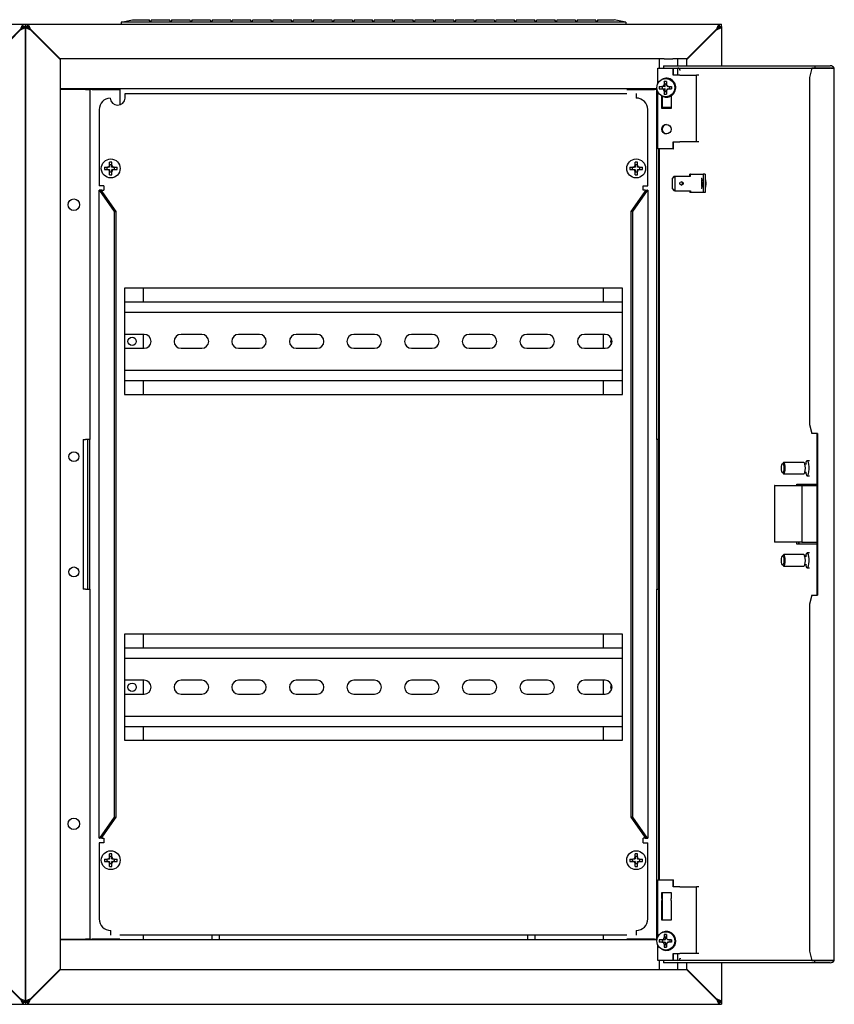
# Model space of a CAD drawing. Units: millimetres. Extents: x 2326 to 4601, y 1753 to 2890.
# Drawn here: x 2675 to 3028, y 2333 to 2760 of the extents above; entities that cross this region are included whole.
import ezdxf

# ---------------------------------------------------------------- set-up
doc = ezdxf.new("R2010")
doc.units = ezdxf.units.MM

msp = doc.modelspace()

# ---------------------------------------------------------------- linework, layer by layer
at = {"color": 7, "linetype": 'Continuous'}
for p, q in [((2718.62, 2758.95), (2723.62, 2759.95)), ((2718.62, 2758.95), (2718.62, 2757.95)), ((2937.62, 2758.95), (2718.62, 2758.95)), ((2723.62, 2759.95), (2730.82, 2759.95)), ((2731.32, 2759.09), (2730.82, 2759.95)), ((2731.82, 2759.95), (2731.32, 2759.09)), ((2731.82, 2759.95), (2739.62, 2759.95)), ((2740.12, 2759.09), (2739.62, 2759.95)), ((2740.62, 2759.95), (2740.12, 2759.09)), ((2740.62, 2759.95), (2748.42, 2759.95)), ((2748.92, 2759.09), (2748.42, 2759.95)), ((2749.42, 2759.95), (2748.92, 2759.09)), ((2749.42, 2759.95), (2757.22, 2759.95)), ((2757.72, 2759.09), (2757.22, 2759.95)), ((2758.22, 2759.95), (2757.72, 2759.09)), ((2758.22, 2759.95), (2766.02, 2759.95)), ((2766.52, 2759.09), (2766.02, 2759.95)), ((2767.02, 2759.95), (2766.52, 2759.09)), ((2767.02, 2759.95), (2774.82, 2759.95)), ((2775.32, 2759.09), (2774.82, 2759.95)), ((2775.82, 2759.95), (2775.32, 2759.09)), ((2775.82, 2759.95), (2783.62, 2759.95)), ((2784.12, 2759.09), (2783.62, 2759.95)), ((2784.62, 2759.95), (2784.12, 2759.09)), ((2784.62, 2759.95), (2792.42, 2759.95)), ((2792.92, 2759.09), (2792.42, 2759.95)), ((2793.42, 2759.95), (2792.92, 2759.09)), ((2793.42, 2759.95), (2801.22, 2759.95)), ((2801.72, 2759.09), (2801.22, 2759.95)), ((2802.22, 2759.95), (2801.72, 2759.09)), ((2802.22, 2759.95), (2810.02, 2759.95)), ((2810.52, 2759.09), (2810.02, 2759.95)), ((2811.02, 2759.95), (2810.52, 2759.09)), ((2811.02, 2759.95), (2818.82, 2759.95)), ((2819.32, 2759.09), (2818.82, 2759.95)), ((2819.82, 2759.95), (2819.32, 2759.09)), ((2819.82, 2759.95), (2827.62, 2759.95)), ((2828.12, 2759.09), (2827.62, 2759.95)), ((2828.62, 2759.95), (2828.12, 2759.09)), ((2828.62, 2759.95), (2836.42, 2759.95)), ((2836.92, 2759.09), (2836.42, 2759.95)), ((2837.42, 2759.95), (2836.92, 2759.09)), ((2837.42, 2759.95), (2845.22, 2759.95)), ((2845.72, 2759.09), (2845.22, 2759.95)), ((2846.22, 2759.95), (2845.72, 2759.09)), ((2846.22, 2759.95), (2854.02, 2759.95)), ((2854.52, 2759.09), (2854.02, 2759.95)), ((2855.02, 2759.95), (2854.52, 2759.09)), ((2855.02, 2759.95), (2862.82, 2759.95)), ((2863.32, 2759.09), (2862.82, 2759.95)), ((2863.82, 2759.95), (2863.32, 2759.09)), ((2863.82, 2759.95), (2871.62, 2759.95)), ((2872.12, 2759.09), (2871.62, 2759.95)), ((2872.62, 2759.95), (2872.12, 2759.09)), ((2872.62, 2759.95), (2880.42, 2759.95)), ((2880.92, 2759.09), (2880.42, 2759.95)), ((2881.42, 2759.95), (2880.92, 2759.09)), ((2881.42, 2759.95), (2889.22, 2759.95)), ((2889.72, 2759.09), (2889.22, 2759.95)), ((2890.22, 2759.95), (2889.72, 2759.09)), ((2890.22, 2759.95), (2898.02, 2759.95)), ((2898.52, 2759.09), (2898.02, 2759.95)), ((2899.02, 2759.95), (2898.52, 2759.09)), ((2899.02, 2759.95), (2906.82, 2759.95)), ((2907.32, 2759.09), (2906.82, 2759.95)), ((2907.82, 2759.95), (2907.32, 2759.09)), ((2907.82, 2759.95), (2915.62, 2759.95)), ((2916.12, 2759.09), (2915.62, 2759.95)), ((2916.62, 2759.95), (2916.12, 2759.09)), ((2916.62, 2759.95), (2924.42, 2759.95)), ((2924.92, 2759.09), (2924.42, 2759.95)), ((2925.42, 2759.95), (2924.92, 2759.09)), ((2925.42, 2759.95), (2932.62, 2759.95)), ((2937.62, 2758.95), (2932.62, 2759.95)), ((2937.62, 2758.95), (2937.62, 2757.95)), ((2376.04, 2757.95), (2676.2, 2757.95)), ((2664.12, 2744.95), (2675.12, 2755.95)), ((2675.12, 2755.7), (2664.12, 2744.7)), ((2675.12, 2755.95), (2675.12, 2755.7)), ((2676.12, 2756.95), (2677.12, 2756.95)), ((2676.12, 2756.95), (2676.12, 2756.78)), ((2676.12, 2756.78), (2677.12, 2756.78)), ((2676.2, 2756.95), (2676.2, 2757.95)), ((2676.2, 2757.95), (2677.12, 2757.95)), ((2676.2, 2756.95), (2677.12, 2756.95)), ((2677.12, 2756.95), (2677.12, 2757.95)), ((2677.12, 2757.95), (2678.04, 2757.95)), ((2677.12, 2756.95), (2677.12, 2757.95)), ((2678.12, 2756.95), (2677.12, 2756.95)), ((2677.12, 2756.78), (2677.12, 2756.95)), ((2677.12, 2756.95), (2678.04, 2756.95)), ((2677.12, 2756.95), (2677.12, 2756.78)), ((2677.12, 2334.12), (2677.12, 2756.78)), ((2678.12, 2756.78), (2677.12, 2756.78)), ((2677.12, 2756.78), (2677.12, 2334.12)), ((2678.04, 2756.95), (2678.04, 2757.95)), ((2678.04, 2757.95), (2978.2, 2757.95)), ((2678.12, 2756.78), (2678.12, 2756.95)), ((2679.12, 2755.7), (2679.12, 2755.95)), ((2679.12, 2755.95), (2690.12, 2744.95)), ((2690.12, 2744.7), (2679.12, 2755.7)), ((2680.12, 2754.95), (2680.12, 2754.7)), ((2680.66, 2754.16), (2680.91, 2754.16)), ((2966.12, 2744.95), (2977.12, 2755.95)), ((2977.12, 2755.7), (2966.12, 2744.7)), ((2975.33, 2754.16), (2975.58, 2754.16)), ((2976.12, 2754.7), (2976.12, 2754.95)), ((2977.12, 2755.95), (2977.12, 2755.7)), ((2978.12, 2756.95), (2979.12, 2756.95)), ((2978.12, 2756.95), (2978.12, 2756.78)), ((2978.12, 2756.78), (2979.12, 2756.78)), ((2978.2, 2756.95), (2978.2, 2757.95)), ((2978.2, 2757.95), (2979.12, 2757.95)), ((2978.2, 2756.95), (2979.12, 2756.95)), ((2979.12, 2756.95), (2979.12, 2757.95)), ((2979.12, 2756.95), (2979.12, 2756.78)), ((2979.12, 2756.78), (2979.12, 2739.95)), ((2690.12, 2744.95), (2692.12, 2742.95)), ((2692.12, 2742.7), (2690.12, 2744.7)), ((2692.12, 2742.95), (2692.12, 2742.7)), ((2954.18, 2742.95), (2692.12, 2742.95)), ((2692.12, 2742.7), (2692.12, 2348.2)), ((2952.12, 2742.95), (2952.12, 2738.95)), ((2954.18, 2742.95), (2958.06, 2742.95)), ((2964.12, 2742.95), (2958.06, 2742.95)), ((2960.12, 2739.95), (2960.12, 2742.95)), ((2964.12, 2742.95), (2966.12, 2744.95)), ((2966.12, 2744.7), (2964.12, 2742.7)), ((2964.12, 2742.7), (2964.12, 2742.95)), ((2964.12, 2739.95), (2964.12, 2742.7)), ((2951.51, 2738.95), (2953.94, 2738.95)), ((2951.51, 2732.27), (2951.51, 2738.95)), ((2953.94, 2739.95), (2953.94, 2738.95)), ((2953.94, 2739.95), (3019.55, 2739.95)), ((2953.94, 2738.95), (3019.55, 2738.95)), ((2958.2, 2735.95), (2958.2, 2738.95)), ((2958.37, 2735.95), (2958.37, 2738.95)), ((2960.12, 2735.95), (2960.12, 2738.95)), ((2961.12, 2737.95), (2961.12, 2738.18)), ((2961.15, 2737.95), (2961.12, 2737.95)), ((3018.32, 2738.95), (3017.29, 2734.95)), ((3020.77, 2738.95), (3018.32, 2738.95)), ((3018.32, 2738.95), (3018.32, 2738.95)), ((3019.55, 2739.95), (3019.55, 2738.95)), ((3019.55, 2739.95), (3026.31, 2739.95)), ((3019.55, 2738.95), (3026.31, 2738.95)), ((3026.57, 2738.95), (3020.77, 2738.95)), ((3027.98, 2738.95), (3026.31, 2738.95)), ((3026.57, 2738.95), (3027.98, 2738.95)), ((3028.05, 2352.43), (3028.05, 2738.47)), ((2953.25, 2734.01), (2953.04, 2733.89)), ((2954.65, 2732.05), (2954.31, 2733.19)), ((2960.2, 2735.95), (2958.2, 2735.95)), ((2961, 2735.95), (2960.2, 2735.95)), ((2961, 2735.95), (2968.31, 2735.95)), ((2968.31, 2706.95), (2968.31, 2735.95)), ((2969.28, 2735.95), (2968.31, 2735.95)), ((3017.29, 2734.95), (3017.29, 2584.45)), ((2951.1, 2729.95), (2692.12, 2729.95)), ((2693.12, 2729.7), (2692.12, 2729.7)), ((2703.12, 2729.7), (2693.12, 2729.7)), ((2703.12, 2729.7), (2705.12, 2729.7)), ((2704.12, 2729.7), (2704.12, 2729.95)), ((2705.12, 2729.7), (2705.12, 2729.95)), ((2705.12, 2729.7), (2705.12, 2577.95)), ((2706.12, 2729.7), (2705.12, 2729.7)), ((2706.12, 2729.7), (2718.12, 2729.7)), ((2709.47, 2729.7), (2709.47, 2729.95)), ((2718.12, 2729.7), (2718.12, 2723.11)), ((2938.12, 2729.7), (2950.12, 2729.7)), ((2946.78, 2729.95), (2946.78, 2729.7)), ((2951.12, 2729.7), (2950.12, 2729.7)), ((2951.12, 2729.84), (2951.12, 2729.7)), ((2951.12, 2729.7), (2951.14, 2729.7)), ((2951.12, 2577.95), (2951.12, 2729.7)), ((2951.51, 2703.95), (2951.51, 2728.63)), ((2952.1, 2730.95), (2953.3, 2730.95)), ((2952.1, 2729.95), (2953.3, 2729.95)), ((2954.55, 2730.95), (2953.3, 2730.95)), ((2953.3, 2729.95), (2954.55, 2729.95)), ((2953.57, 2729.95), (2953.57, 2730.95)), ((2954.31, 2727.71), (2954.65, 2728.86)), ((2955.24, 2732.05), (2954.65, 2732.05)), ((2954.65, 2731.05), (2954.65, 2732.05)), ((2954.65, 2728.86), (2954.65, 2729.85)), ((2955.24, 2728.86), (2954.65, 2728.86)), ((2955.39, 2731.37), (2955.66, 2730.99)), ((2955.66, 2729.91), (2955.39, 2729.53)), ((2956.17, 2730.95), (2955.74, 2730.95)), ((2955.74, 2729.95), (2956.17, 2729.95)), ((2956.17, 2730.95), (2957.5, 2730.95)), ((2956.17, 2729.95), (2957.5, 2729.95)), ((2956.72, 2729.95), (2956.72, 2730.95)), ((2720.37, 2727.95), (2938.12, 2727.95)), ((2720.37, 2726.2), (2720.37, 2727.95)), ((2942.12, 2727.95), (2942.12, 2725.95)), ((2953.04, 2727.01), (2953.25, 2726.89)), ((2953.28, 2721.45), (2953.28, 2726.87)), ((2953.46, 2721.45), (2953.46, 2726.78)), ((2957.22, 2726.87), (2957.22, 2721.45)), ((2709.12, 2720.96), (2709.12, 2687.95)), ((2947.12, 2687.95), (2947.12, 2720.95)), ((2957.22, 2721.45), (2953.28, 2721.45)), ((2953.46, 2722.05), (2957.22, 2722.05)), ((2958.2, 2703.95), (2951.51, 2703.95)), ((2951.93, 2386.95), (2951.93, 2703.95)), ((2952.19, 2386.95), (2952.19, 2703.95)), ((2958.2, 2706.95), (2960.2, 2706.95)), ((2958.2, 2703.95), (2958.2, 2706.95)), ((2958.2, 2703.95), (2958.37, 2703.95)), ((2958.37, 2703.95), (2958.37, 2706.95)), ((2960.2, 2706.95), (2961, 2706.95)), ((2968.31, 2706.95), (2961, 2706.95)), ((2969.28, 2706.95), (2968.31, 2706.95)), ((2711.38, 2695.95), (2712.66, 2695.95)), ((2711.38, 2694.95), (2712.66, 2694.95)), ((2712.52, 2694.95), (2712.52, 2695.95)), ((2713.52, 2695.95), (2712.66, 2695.95)), ((2712.66, 2694.95), (2713.52, 2694.95)), ((2713.62, 2696.91), (2713.62, 2698.19)), ((2714.62, 2697.05), (2713.62, 2697.05)), ((2713.62, 2696.91), (2713.62, 2696.05)), ((2713.62, 2694.85), (2713.62, 2693.99)), ((2714.62, 2696.91), (2714.62, 2698.19)), ((2714.62, 2696.05), (2714.62, 2696.91)), ((2714.62, 2693.99), (2714.62, 2694.85)), ((2715.58, 2695.95), (2714.72, 2695.95)), ((2714.72, 2694.95), (2715.58, 2694.95)), ((2715.58, 2695.95), (2716.86, 2695.95)), ((2715.58, 2694.95), (2716.86, 2694.95)), ((2715.71, 2694.95), (2715.71, 2695.95)), ((2939.38, 2695.95), (2940.66, 2695.95)), ((2939.38, 2694.95), (2940.66, 2694.95)), ((2940.52, 2694.95), (2940.52, 2695.95)), ((2941.52, 2695.95), (2940.66, 2695.95)), ((2940.66, 2694.95), (2941.52, 2694.95)), ((2941.62, 2696.91), (2941.62, 2698.19)), ((2942.62, 2697.05), (2941.62, 2697.05)), ((2941.62, 2696.91), (2941.62, 2696.05)), ((2941.62, 2694.85), (2941.62, 2693.99)), ((2942.62, 2696.91), (2942.62, 2698.19)), ((2942.62, 2696.05), (2942.62, 2696.91)), ((2942.62, 2693.99), (2942.62, 2694.85)), ((2943.58, 2695.95), (2942.72, 2695.95)), ((2942.72, 2694.95), (2943.58, 2694.95)), ((2943.58, 2695.95), (2944.86, 2695.95)), ((2943.58, 2694.95), (2944.86, 2694.95)), ((2943.71, 2694.95), (2943.71, 2695.95)), ((2713.62, 2692.71), (2713.62, 2693.99)), ((2714.62, 2693.86), (2713.62, 2693.86)), ((2714.62, 2692.71), (2714.62, 2693.99)), ((2941.62, 2692.71), (2941.62, 2693.99)), ((2942.62, 2693.86), (2941.62, 2693.86)), ((2942.62, 2692.71), (2942.62, 2693.99)), ((2958.62, 2692.1), (2957.7, 2691.1)), ((2957.86, 2691.1), (2957.7, 2691.1)), ((2957.7, 2691.1), (2957.7, 2686.8)), ((2957.86, 2691.1), (2958.87, 2692.1)), ((2957.86, 2686.8), (2957.86, 2691.1)), ((2958.62, 2692.1), (2958.87, 2692.1)), ((2958.87, 2692.1), (2965.64, 2692.1)), ((2958.87, 2692.1), (2958.87, 2685.8)), ((2965.64, 2692.95), (2965.38, 2692.95)), ((2965.38, 2692.1), (2965.38, 2692.95)), ((2965.64, 2692.95), (2967.57, 2692.95)), ((2965.64, 2692.1), (2965.64, 2692.95)), ((2967.57, 2692.95), (2968.79, 2692.95)), ((2968.79, 2692.95), (2971.12, 2692.95)), ((2971.12, 2692.95), (2971.12, 2684.95)), ((2972.09, 2692.95), (2971.12, 2692.95)), ((2972.09, 2692.95), (2972.09, 2684.95)), ((2711.12, 2687.95), (2709.12, 2687.95)), ((2709.12, 2404.95), (2709.12, 2685.95)), ((2709.27, 2685.95), (2709.12, 2685.95)), ((2709.71, 2685.41), (2709.27, 2685.95)), ((2710.2, 2685.95), (2709.27, 2685.95)), ((2710.2, 2685.95), (2711.12, 2685.95)), ((2710.41, 2685.41), (2710.2, 2685.95)), ((2711.12, 2687.95), (2711.12, 2685.95)), ((2945.12, 2687.95), (2947.12, 2687.95)), ((2945.12, 2685.95), (2945.12, 2687.95)), ((2946.04, 2685.95), (2945.12, 2685.95)), ((2946.04, 2685.95), (2945.83, 2685.41)), ((2946.04, 2685.95), (2946.97, 2685.95)), ((2946.97, 2685.95), (2946.53, 2685.41)), ((2947.12, 2685.95), (2946.97, 2685.95)), ((2947.12, 2685.95), (2947.12, 2404.95)), ((2957.7, 2686.8), (2957.86, 2686.8)), ((2957.7, 2686.8), (2958.62, 2685.8)), ((2958.87, 2685.8), (2957.86, 2686.8)), ((2970.7, 2688.95), (2970.69, 2688.57)), ((2710.41, 2685.41), (2709.71, 2685.41)), ((2715.78, 2676.83), (2709.71, 2685.41)), ((2716.48, 2676.83), (2710.41, 2685.41)), ((2945.83, 2685.41), (2939.76, 2676.83)), ((2946.53, 2685.41), (2940.46, 2676.83)), ((2945.83, 2685.41), (2946.53, 2685.41)), ((2958.87, 2685.8), (2958.62, 2685.8)), ((2958.87, 2685.8), (2965.64, 2685.8)), ((2965.38, 2685.8), (2965.38, 2684.95)), ((2965.64, 2684.95), (2965.38, 2684.95)), ((2965.64, 2685.8), (2965.64, 2684.95)), ((2967.57, 2684.95), (2965.64, 2684.95)), ((2968.79, 2684.95), (2967.57, 2684.95)), ((2971.12, 2684.95), (2968.79, 2684.95)), ((2972.09, 2684.95), (2971.12, 2684.95)), ((2715.78, 2676.83), (2716.48, 2676.83)), ((2715.78, 2414.07), (2715.78, 2676.83)), ((2716.48, 2414.07), (2716.48, 2676.83)), ((2939.76, 2676.83), (2939.76, 2414.07)), ((2940.46, 2676.83), (2939.76, 2676.83)), ((2940.46, 2676.83), (2940.46, 2414.07)), ((2720.12, 2643.45), (2720.12, 2597.45)), ((2936.12, 2643.45), (2720.12, 2643.45)), ((2728.41, 2637.45), (2728.41, 2643.45)), ((2927.83, 2643.45), (2927.83, 2637.45)), ((2936.12, 2597.45), (2936.12, 2643.45)), ((2936.12, 2637.45), (2720.12, 2637.45)), ((2936.12, 2632.95), (2720.12, 2632.95)), ((2728.62, 2623.45), (2720.12, 2623.45)), ((2728.41, 2617.45), (2728.41, 2623.45)), ((2753.62, 2623.45), (2744.62, 2623.45)), ((2778.62, 2623.45), (2769.62, 2623.45)), ((2803.62, 2623.45), (2794.62, 2623.45)), ((2828.62, 2623.45), (2819.62, 2623.45)), ((2853.62, 2623.45), (2844.62, 2623.45)), ((2878.62, 2623.45), (2869.62, 2623.45)), ((2903.62, 2623.45), (2894.62, 2623.45)), ((2928.62, 2623.45), (2919.62, 2623.45)), ((2927.83, 2623.45), (2927.83, 2617.45)), ((2720.12, 2617.45), (2728.62, 2617.45)), ((2744.62, 2617.45), (2753.62, 2617.45)), ((2769.62, 2617.45), (2778.62, 2617.45)), ((2794.62, 2617.45), (2803.62, 2617.45)), ((2819.62, 2617.45), (2828.62, 2617.45)), ((2844.62, 2617.45), (2853.62, 2617.45)), ((2869.62, 2617.45), (2878.62, 2617.45)), ((2894.62, 2617.45), (2903.62, 2617.45)), ((2919.62, 2617.45), (2928.62, 2617.45)), ((2720.12, 2607.95), (2936.12, 2607.95)), ((2720.12, 2603.45), (2936.12, 2603.45)), ((2728.41, 2597.45), (2728.41, 2603.45)), ((2927.83, 2603.45), (2927.83, 2597.45)), ((2720.12, 2597.45), (2936.12, 2597.45)), ((3017.29, 2584.45), (3018.32, 2580.45)), ((3020.77, 2580.45), (3018.32, 2580.45)), ((3020.51, 2580.45), (3020.51, 2510.45)), ((3020.77, 2580.45), (3020.77, 2510.45)), ((2702.12, 2577.95), (2703.12, 2577.95)), ((2702.12, 2577.95), (2702.12, 2512.95)), ((2705.12, 2577.95), (2703.12, 2577.95)), ((2704.12, 2512.95), (2704.12, 2577.95)), ((2705.12, 2512.95), (2705.12, 2577.95)), ((2951.12, 2577.95), (2951.12, 2512.95)), ((2951.93, 2577.95), (2951.12, 2577.95)), ((3006, 2567.86), (3005.55, 2567.38)), ((3014.86, 2567.95), (3006.17, 2567.95)), ((3017.28, 2568.7), (3016.31, 2568.7)), ((3005.55, 2563.52), (3006, 2563.04)), ((3006.17, 2562.95), (3014.86, 2562.95)), ((3016.31, 2562.2), (3017.28, 2562.2)), ((3002.3, 2557.95), (3002.05, 2557.95)), ((3002.05, 2557.95), (3002.05, 2533.35)), ((3002.3, 2557.95), (3013.91, 2557.95)), ((3011.75, 2558.45), (3020.51, 2558.45)), ((3011.75, 2557.95), (3011.75, 2558.45)), ((3012.71, 2557.95), (3012.71, 2558.45)), ((3012.85, 2557.95), (3012.85, 2558.45)), ((3013.91, 2557.95), (3018.62, 2557.95)), ((3013.91, 2557.95), (3013.91, 2533.35)), ((3018.62, 2557.95), (3020.51, 2557.95)), ((3002.3, 2533.35), (3002.05, 2533.35)), ((3013.91, 2533.35), (3002.3, 2533.35)), ((3011.75, 2532.45), (3011.75, 2533.35)), ((3020.51, 2532.45), (3011.75, 2532.45)), ((3012.71, 2532.45), (3012.71, 2533.35)), ((3012.85, 2532.45), (3012.85, 2533.35)), ((3013.91, 2533.35), (3018.62, 2533.35)), ((3018.62, 2533.35), (3020.51, 2533.35)), ((3006, 2527.86), (3005.55, 2527.38)), ((3014.86, 2527.95), (3006.17, 2527.95)), ((3017.28, 2528.7), (3016.31, 2528.7)), ((3005.55, 2523.52), (3006, 2523.04)), ((3006.17, 2522.95), (3014.86, 2522.95)), ((3016.31, 2522.2), (3017.28, 2522.2)), ((2703.12, 2512.95), (2702.12, 2512.95)), ((2703.12, 2512.95), (2705.12, 2512.95)), ((2705.12, 2512.95), (2705.12, 2361.2)), ((2951.12, 2361.2), (2951.12, 2512.95)), ((2951.12, 2512.95), (2951.93, 2512.95)), ((3018.32, 2510.45), (3017.29, 2506.45)), ((3018.32, 2510.45), (3020.77, 2510.45)), ((3017.29, 2506.45), (3017.29, 2355.95)), ((2720.12, 2493.45), (2720.12, 2447.45)), ((2936.12, 2493.45), (2720.12, 2493.45)), ((2728.41, 2487.45), (2728.41, 2493.45)), ((2927.83, 2493.45), (2927.83, 2487.45)), ((2936.12, 2447.45), (2936.12, 2493.45)), ((2936.12, 2487.45), (2720.12, 2487.45)), ((2936.12, 2482.95), (2720.12, 2482.95)), ((2728.62, 2473.45), (2720.12, 2473.45)), ((2728.41, 2467.45), (2728.41, 2473.45)), ((2753.62, 2473.45), (2744.62, 2473.45)), ((2778.62, 2473.45), (2769.62, 2473.45)), ((2803.62, 2473.45), (2794.62, 2473.45)), ((2828.62, 2473.45), (2819.62, 2473.45)), ((2853.62, 2473.45), (2844.62, 2473.45)), ((2878.62, 2473.45), (2869.62, 2473.45)), ((2903.62, 2473.45), (2894.62, 2473.45)), ((2928.62, 2473.45), (2919.62, 2473.45)), ((2927.83, 2473.45), (2927.83, 2467.45)), ((2720.12, 2467.45), (2728.62, 2467.45)), ((2744.62, 2467.45), (2753.62, 2467.45)), ((2769.62, 2467.45), (2778.62, 2467.45)), ((2794.62, 2467.45), (2803.62, 2467.45)), ((2819.62, 2467.45), (2828.62, 2467.45)), ((2844.62, 2467.45), (2853.62, 2467.45)), ((2869.62, 2467.45), (2878.62, 2467.45)), ((2894.62, 2467.45), (2903.62, 2467.45)), ((2919.62, 2467.45), (2928.62, 2467.45)), ((2720.12, 2457.95), (2936.12, 2457.95)), ((2720.12, 2453.45), (2936.12, 2453.45)), ((2728.41, 2447.45), (2728.41, 2453.45)), ((2927.83, 2453.45), (2927.83, 2447.45)), ((2720.12, 2447.45), (2936.12, 2447.45)), ((2709.71, 2405.49), (2715.78, 2414.07)), ((2710.41, 2405.49), (2716.48, 2414.07)), ((2715.78, 2414.07), (2716.48, 2414.07)), ((2940.46, 2414.07), (2939.76, 2414.07)), ((2939.76, 2414.07), (2945.83, 2405.49)), ((2940.46, 2414.07), (2946.53, 2405.49)), ((2709.12, 2404.95), (2709.27, 2404.95)), ((2709.27, 2404.95), (2709.71, 2405.49)), ((2710.2, 2404.95), (2709.27, 2404.95)), ((2710.41, 2405.49), (2709.71, 2405.49)), ((2710.2, 2404.95), (2710.41, 2405.49)), ((2710.2, 2404.95), (2711.12, 2404.95)), ((2711.12, 2404.95), (2711.12, 2402.95)), ((2945.12, 2402.95), (2945.12, 2404.95)), ((2946.04, 2404.95), (2945.12, 2404.95)), ((2945.83, 2405.49), (2946.53, 2405.49)), ((2945.83, 2405.49), (2946.04, 2404.95)), ((2946.04, 2404.95), (2946.97, 2404.95)), ((2946.53, 2405.49), (2946.97, 2404.95)), ((2946.97, 2404.95), (2947.12, 2404.95)), ((2709.12, 2402.95), (2709.12, 2369.95)), ((2711.12, 2402.95), (2709.12, 2402.95)), ((2945.12, 2402.95), (2947.12, 2402.95)), ((2947.12, 2369.95), (2947.12, 2402.95)), ((2711.38, 2395.95), (2712.66, 2395.95)), ((2712.52, 2394.95), (2712.52, 2395.95)), ((2713.52, 2395.95), (2712.66, 2395.95)), ((2713.62, 2396.91), (2713.62, 2398.19)), ((2714.62, 2397.05), (2713.62, 2397.05)), ((2713.62, 2396.91), (2713.62, 2396.05)), ((2714.62, 2396.91), (2714.62, 2398.19)), ((2714.62, 2396.05), (2714.62, 2396.91)), ((2715.58, 2395.95), (2714.72, 2395.95)), ((2715.58, 2395.95), (2716.86, 2395.95)), ((2715.71, 2394.95), (2715.71, 2395.95)), ((2939.38, 2395.95), (2940.66, 2395.95)), ((2940.52, 2394.95), (2940.52, 2395.95)), ((2941.52, 2395.95), (2940.66, 2395.95)), ((2941.62, 2396.91), (2941.62, 2398.19)), ((2942.62, 2397.05), (2941.62, 2397.05)), ((2941.62, 2396.91), (2941.62, 2396.05)), ((2942.62, 2396.91), (2942.62, 2398.19)), ((2942.62, 2396.05), (2942.62, 2396.91)), ((2943.58, 2395.95), (2942.72, 2395.95)), ((2943.58, 2395.95), (2944.86, 2395.95)), ((2943.71, 2394.95), (2943.71, 2395.95)), ((2711.38, 2394.95), (2712.66, 2394.95)), ((2712.66, 2394.95), (2713.52, 2394.95)), ((2713.62, 2394.85), (2713.62, 2393.99)), ((2713.62, 2392.71), (2713.62, 2393.99)), ((2714.62, 2393.86), (2713.62, 2393.86)), ((2714.62, 2393.99), (2714.62, 2394.85)), ((2714.62, 2392.71), (2714.62, 2393.99)), ((2714.72, 2394.95), (2715.58, 2394.95)), ((2715.58, 2394.95), (2716.86, 2394.95)), ((2939.38, 2394.95), (2940.66, 2394.95)), ((2940.66, 2394.95), (2941.52, 2394.95)), ((2941.62, 2394.85), (2941.62, 2393.99)), ((2941.62, 2392.71), (2941.62, 2393.99)), ((2942.62, 2393.86), (2941.62, 2393.86)), ((2942.62, 2393.99), (2942.62, 2394.85)), ((2942.62, 2392.71), (2942.62, 2393.99)), ((2942.72, 2394.95), (2943.58, 2394.95)), ((2943.58, 2394.95), (2944.86, 2394.95)), ((2951.51, 2386.95), (2958.2, 2386.95)), ((2951.51, 2362.27), (2951.51, 2386.95)), ((2958.2, 2383.95), (2958.2, 2386.95)), ((2958.2, 2386.95), (2958.37, 2386.95)), ((2958.37, 2383.95), (2958.37, 2386.95)), ((2960.2, 2383.95), (2958.2, 2383.95)), ((2961, 2383.95), (2960.2, 2383.95)), ((2961, 2383.95), (2968.31, 2383.95)), ((2968.31, 2354.95), (2968.31, 2383.95)), ((2969.28, 2383.95), (2968.31, 2383.95)), ((2953.28, 2378.9), (2953.28, 2381.45)), ((2953.28, 2381.45), (2957.22, 2381.45)), ((2953.46, 2378.9), (2953.28, 2378.9)), ((2953.46, 2378.9), (2953.46, 2381.45)), ((2957.22, 2381.45), (2957.22, 2378.9)), ((2953.28, 2369.45), (2953.28, 2378)), ((2953.46, 2378), (2953.28, 2378)), ((2953.46, 2369.45), (2953.46, 2378)), ((2957.22, 2378), (2957.22, 2369.45)), ((2957.22, 2369.45), (2953.28, 2369.45)), ((2714.12, 2362.95), (2714.12, 2364.95)), ((2938.12, 2362.95), (2718.12, 2362.95)), ((2728.41, 2360.95), (2728.41, 2362.95)), ((2758.12, 2360.95), (2758.12, 2362.95)), ((2761.12, 2362.95), (2761.12, 2360.95)), ((2895.12, 2360.95), (2895.12, 2362.95)), ((2898.12, 2362.95), (2898.12, 2360.95)), ((2927.83, 2362.95), (2927.83, 2360.95)), ((2942.12, 2364.95), (2942.12, 2362.95)), ((2953.25, 2364.01), (2953.04, 2363.89)), ((2954.31, 2363.19), (2954.65, 2362.05)), ((2954.65, 2362.05), (2954.65, 2361.05)), ((2954.65, 2362.05), (2955.24, 2362.05)), ((2955.39, 2361.37), (2955.66, 2360.99)), ((2692.12, 2361.2), (2693.12, 2361.2)), ((2951.1, 2360.95), (2692.12, 2360.95)), ((2693.12, 2361.2), (2703.12, 2361.2)), ((2705.12, 2361.2), (2703.12, 2361.2)), ((2704.12, 2360.95), (2704.12, 2361.2)), ((2705.12, 2360.95), (2705.12, 2361.2)), ((2705.12, 2361.2), (2706.12, 2361.2)), ((2718.12, 2361.2), (2706.12, 2361.2)), ((2950.12, 2361.2), (2938.12, 2361.2)), ((2950.12, 2361.2), (2951.12, 2361.2)), ((2951.12, 2361.2), (2951.12, 2361.07)), ((2951.14, 2361.2), (2951.12, 2361.2)), ((2951.51, 2351.95), (2951.51, 2358.63)), ((2953.3, 2360.95), (2952.1, 2360.95)), ((2953.3, 2359.95), (2952.1, 2359.95)), ((2954.55, 2360.95), (2953.3, 2360.95)), ((2953.3, 2359.95), (2954.55, 2359.95)), ((2953.57, 2360.95), (2953.57, 2359.95)), ((2954.65, 2358.86), (2954.31, 2357.71)), ((2954.65, 2359.85), (2954.65, 2358.86)), ((2954.65, 2358.86), (2955.24, 2358.86)), ((2955.66, 2359.91), (2955.39, 2359.53)), ((2956.17, 2360.95), (2955.74, 2360.95)), ((2955.74, 2359.95), (2956.17, 2359.95)), ((2957.5, 2360.95), (2956.17, 2360.95)), ((2957.5, 2359.95), (2956.17, 2359.95)), ((2956.72, 2360.95), (2956.72, 2359.95)), ((2953.04, 2357.01), (2953.25, 2356.89)), ((2958.2, 2354.95), (2960.2, 2354.95)), ((2958.2, 2351.95), (2958.2, 2354.95)), ((2958.37, 2351.95), (2958.37, 2354.95)), ((2960.12, 2351.95), (2960.12, 2354.95)), ((2960.2, 2354.95), (2961, 2354.95)), ((2968.31, 2354.95), (2961, 2354.95)), ((2961.12, 2352.95), (2961.12, 2352.72)), ((2961.15, 2352.95), (2961.12, 2352.95)), ((2969.28, 2354.95), (2968.31, 2354.95)), ((3017.29, 2355.95), (3018.32, 2351.95)), ((2953.94, 2351.95), (2951.51, 2351.95)), ((2952.12, 2351.95), (2952.12, 2347.95)), ((3019.55, 2351.95), (2953.94, 2351.95)), ((2953.94, 2351.95), (2953.94, 2350.95)), ((3019.55, 2350.95), (2953.94, 2350.95)), ((2960.12, 2347.95), (2960.12, 2350.95)), ((2964.12, 2348.2), (2964.12, 2350.95)), ((2979.12, 2350.95), (2979.12, 2334.12)), ((3018.32, 2351.95), (3018.32, 2351.95)), ((3018.32, 2351.95), (3020.77, 2351.95)), ((3019.55, 2350.95), (3019.55, 2351.95)), ((3026.31, 2351.95), (3019.55, 2351.95)), ((3026.31, 2350.95), (3019.55, 2350.95)), ((3020.77, 2351.95), (3026.57, 2351.95)), ((3027.98, 2351.95), (3026.31, 2351.95)), ((3026.57, 2351.95), (3027.98, 2351.95)), ((2664.12, 2346.2), (2675.12, 2335.2)), ((2664.12, 2345.95), (2675.12, 2334.95)), ((2679.12, 2335.2), (2690.12, 2346.2)), ((2679.12, 2334.95), (2690.12, 2345.95)), ((2690.12, 2346.2), (2692.12, 2348.2)), ((2690.12, 2345.95), (2692.12, 2347.95)), ((2692.12, 2347.95), (2692.12, 2348.2)), ((2954.18, 2347.95), (2692.12, 2347.95)), ((2958.06, 2347.95), (2954.18, 2347.95)), ((2964.12, 2347.95), (2958.06, 2347.95)), ((2964.12, 2348.2), (2966.12, 2346.2)), ((2964.12, 2348.2), (2964.12, 2347.95)), ((2964.12, 2347.95), (2966.12, 2345.95)), ((2966.12, 2346.2), (2977.12, 2335.2)), ((2966.12, 2345.95), (2977.12, 2334.95)), ((2680.12, 2336.2), (2680.12, 2335.95)), ((2680.91, 2336.74), (2680.66, 2336.74)), ((2975.58, 2336.74), (2975.33, 2336.74)), ((2976.12, 2335.95), (2976.12, 2336.2)), ((2376.04, 2332.95), (2676.2, 2332.95)), ((2675.12, 2335.2), (2675.12, 2334.95)), ((2676.12, 2334.12), (2677.12, 2334.12)), ((2676.12, 2334.12), (2676.12, 2333.95)), ((2676.12, 2333.95), (2677.12, 2333.95)), ((2676.2, 2333.95), (2676.2, 2332.95)), ((2676.2, 2333.95), (2677.12, 2333.95)), ((2676.2, 2332.95), (2677.12, 2332.95)), ((2678.12, 2334.12), (2677.12, 2334.12)), ((2677.12, 2333.95), (2677.12, 2334.12)), ((2677.12, 2334.12), (2677.12, 2333.95)), ((2678.12, 2333.95), (2677.12, 2333.95)), ((2677.12, 2333.95), (2677.12, 2332.95)), ((2677.12, 2333.95), (2678.04, 2333.95)), ((2677.12, 2333.95), (2677.12, 2332.95)), ((2677.12, 2332.95), (2678.04, 2332.95)), ((2678.04, 2333.95), (2678.04, 2332.95)), ((2678.04, 2332.95), (2978.2, 2332.95)), ((2678.12, 2333.95), (2678.12, 2334.12)), ((2679.12, 2334.95), (2679.12, 2335.2)), ((2977.12, 2335.2), (2977.12, 2334.95)), ((2978.12, 2334.12), (2979.12, 2334.12)), ((2978.12, 2334.12), (2978.12, 2333.95)), ((2978.12, 2333.95), (2979.12, 2333.95)), ((2978.2, 2333.95), (2978.2, 2332.95)), ((2978.2, 2333.95), (2979.12, 2333.95)), ((2978.2, 2332.95), (2979.12, 2332.95)), ((2979.12, 2334.12), (2979.12, 2333.95)), ((2979.12, 2333.95), (2979.12, 2332.95))]:
    msp.add_line(p, q, dxfattribs=at)
for centre, radius in [((2714.12, 2695.45), 4.1), ((2942.12, 2695.45), 4.1), ((2698.12, 2679.7), 2.5), ((2723.41, 2620.45), 1.8), ((2698.12, 2570.45), 2.15), ((2698.12, 2520.45), 2.15), ((2723.41, 2470.45), 1.8), ((2698.12, 2411.2), 2.5), ((2714.12, 2395.45), 4.1), ((2942.12, 2395.45), 4.1)]:
    msp.add_circle(centre, radius, dxfattribs=at)
for centre, radius, start, end in [((2964.2, 2730.45), 12.11, 177.633, 182.367), ((2953.25, 2731.94), 0.995, 273.0115, 357.8656), ((2953.25, 2728.95), 1, 2.5408, 86.5821), ((2956.18, 2731.9), 0.951, 179.6797, 269.4432), ((2956.19, 2729), 0.954, 90.7096, 180.1675), ((2934.77, 2730.45), 22.74, 358.74, 1.26), ((2714.12, 2720.96), 5, 92.7555, 180), ((2717.12, 2726.2), 3.25, 184.4117, 355.5883), ((2717.12, 2726.2), 3.25, 355.5876, 0.0007), ((2942.12, 2720.95), 5, 0, 90), ((2726.93, 2695.45), 15.56, 178.1584, 181.8416), ((2712.64, 2696.93), 0.982, 271.4809, 358.5191), ((2712.64, 2693.97), 0.982, 1.4809, 88.5191), ((2713.52, 2696.05), 0.1, 270, 0), ((2713.52, 2694.85), 0.1, 0, 90), ((2714.12, 2682.64), 15.56, 88.1584, 91.8416), ((2715.6, 2696.93), 0.982, 181.4809, 268.5191), ((2714.72, 2696.05), 0.1, 180, 270), ((2715.6, 2693.97), 0.982, 91.4809, 178.5191), ((2714.72, 2694.85), 0.1, 90, 180), ((2701.31, 2695.45), 15.56, 358.1584, 1.8416), ((2954.93, 2695.45), 15.56, 178.1584, 181.8416), ((2940.64, 2696.93), 0.982, 271.4809, 358.5191), ((2940.64, 2693.97), 0.982, 1.4809, 88.5191), ((2941.52, 2696.05), 0.1, 270, 0), ((2941.52, 2694.85), 0.1, 0, 90), ((2942.12, 2682.64), 15.56, 88.1584, 91.8416), ((2943.6, 2696.93), 0.982, 181.4809, 268.5191), ((2942.72, 2696.05), 0.1, 180, 270), ((2943.6, 2693.97), 0.982, 91.4809, 178.5191), ((2942.72, 2694.85), 0.1, 90, 180), ((2929.31, 2695.45), 15.56, 358.1584, 1.8416), ((2714.12, 2708.26), 15.56, 268.1584, 271.8416), ((2942.12, 2708.26), 15.56, 268.1584, 271.8416), ((2960.71, 2688.96), 9.99, 359.9593, 6.2769), ((2728.62, 2620.45), 3, 270, 90), ((2744.62, 2620.45), 3, 90, 270), ((2753.62, 2620.45), 3, 270, 90), ((2769.62, 2620.45), 3, 90, 270), ((2778.62, 2620.45), 3, 270, 90), ((2794.62, 2620.45), 3, 90, 270), ((2803.62, 2620.45), 3, 270, 90), ((2819.62, 2620.45), 3, 90, 270), ((2828.62, 2620.45), 3, 270, 90), ((2844.62, 2620.45), 3, 90, 270), ((2853.62, 2620.45), 3, 270, 90), ((2869.62, 2620.45), 3, 90, 270), ((2878.62, 2620.45), 3, 270, 90), ((2894.62, 2620.45), 3, 90, 270), ((2903.62, 2620.45), 3, 270, 90), ((2919.62, 2620.45), 3, 90, 270), ((2928.62, 2620.45), 3, 270, 90), ((2932.83, 2620.45), 1.8, 142.0925, 217.9075), ((2728.62, 2470.45), 3, 270, 90), ((2744.62, 2470.45), 3, 90, 270), ((2753.62, 2470.45), 3, 270, 90), ((2769.62, 2470.45), 3, 90, 270), ((2778.62, 2470.45), 3, 270, 90), ((2794.62, 2470.45), 3, 90, 270), ((2803.62, 2470.45), 3, 270, 90), ((2819.62, 2470.45), 3, 90, 270), ((2828.62, 2470.45), 3, 270, 90), ((2844.62, 2470.45), 3, 90, 270), ((2853.62, 2470.45), 3, 270, 90), ((2869.62, 2470.45), 3, 90, 270), ((2878.62, 2470.45), 3, 270, 90), ((2894.62, 2470.45), 3, 90, 270), ((2903.62, 2470.45), 3, 270, 90), ((2919.62, 2470.45), 3, 90, 270), ((2928.62, 2470.45), 3, 270, 90), ((2932.83, 2470.45), 1.8, 142.0925, 217.9075), ((2726.93, 2395.45), 15.56, 178.1584, 181.8416), ((2712.64, 2396.93), 0.982, 271.4809, 358.5191), ((2713.52, 2396.05), 0.1, 270, 0), ((2714.12, 2382.64), 15.56, 88.1584, 91.8416), ((2715.6, 2396.93), 0.982, 181.4809, 268.5191), ((2714.72, 2396.05), 0.1, 180, 270), ((2701.31, 2395.45), 15.56, 358.1584, 1.8416), ((2954.93, 2395.45), 15.56, 178.1584, 181.8416), ((2940.64, 2396.93), 0.982, 271.4809, 358.5191), ((2941.52, 2396.05), 0.1, 270, 0), ((2942.12, 2382.64), 15.56, 88.1584, 91.8416), ((2943.6, 2396.93), 0.982, 181.4809, 268.5191), ((2942.72, 2396.05), 0.1, 180, 270), ((2929.31, 2395.45), 15.56, 358.1584, 1.8416), ((2712.64, 2393.97), 0.982, 1.4809, 88.5191), ((2713.52, 2394.85), 0.1, 0, 90), ((2714.12, 2408.26), 15.56, 268.1584, 271.8416), ((2715.6, 2393.97), 0.982, 91.4809, 178.5191), ((2714.72, 2394.85), 0.1, 90, 180), ((2940.64, 2393.97), 0.982, 1.4809, 88.5191), ((2941.52, 2394.85), 0.1, 0, 90), ((2942.12, 2408.26), 15.56, 268.1584, 271.8416), ((2943.6, 2393.97), 0.982, 91.4809, 178.5191), ((2942.72, 2394.85), 0.1, 90, 180), ((2714.12, 2369.95), 5, 180, 270), ((2942.12, 2369.95), 5, 270, 0), ((2953.25, 2361.94), 0.995, 273.0115, 357.8656), ((2956.18, 2361.9), 0.951, 179.6797, 269.4432), ((2964.2, 2360.45), 12.11, 177.633, 182.367), ((2953.25, 2358.95), 1, 2.5408, 86.5821), ((2956.19, 2359), 0.954, 90.7096, 180.1675), ((2934.77, 2360.45), 22.74, 358.74, 1.26)]:
    msp.add_arc(centre, radius, start, end, dxfattribs=at)
for centre, major_axis, ratio, start_param, end_param in [((2960.18, 2737.95), (0, 1), 0.965926, 4.712389, 6.283185), ((3026.31, 2737.95), (0, 2), 0.965926, 5.235988, 6.283185), ((3026.05, 2737.95), (1.59, 1.59), 0.767724, 5.366887, 5.890486), ((3026.05, 2737.95), (1.59, 1.58), 0.767321, 5.632423, 5.894222), ((2955.25, 2730.45), (0, -4.1), 0.984808, 0, 3.660778), ((2955.59, 2730.45), (0, 7.89), 0.173648, 1.215718, 1.38509), ((2955.97, 2729.31), (-7.75, 0.78), 0.492404, -1.434156, -1.305718), ((2956.58, 2730.45), (0, 7.89), 0.173648, 1.215718, 1.38509), ((2955.59, 2730.45), (0, -7.89), 0.173648, -1.38509, -1.215718), ((2954.55, 2731.05), (0, 0.1), 0.984808, 3.141593, 4.712389), ((2954.55, 2729.85), (0, 0.1), 0.984808, 4.712389, 6.283185), ((2956.58, 2730.45), (0, -7.89), 0.173648, -1.38509, -1.215718), ((2955.74, 2731.05), (0, -0.1), 0.984808, 5.326995, 6.283185), ((2955.74, 2729.85), (0, -0.1), 0.984808, 3.141593, 4.096012), ((2955.25, 2730.45), (0, -4.1), 0.984808, 5.764, 6.283185), ((2955.97, 2731.6), (-7.75, -0.78), 0.492404, 1.305718, 1.434156), ((2955.42, 2712.45), (0, 2.05), 0.984808, 0.04302, 3.098573), ((2970.92, 2688.95), (0, -2), 0.258819, 3.874144, 5.549139), ((2961.51, 2688.95), (0, -0.75), 0.965926, 0.179597, 2.961996), ((3006.17, 2565.45), (0, -2.5), 0.258819, 0, 3.412856), ((3014.86, 2565.45), (0, 2.5), 0.258819, 3.141593, 6.283185), ((3016.31, 2565.45), (0, 3.25), 0.258819, 2.157908, 6.283185), ((3016.31, 2565.45), (0, 3.25), 0.258819, 0, 0.984474), ((3006.17, 2565.45), (0, -2.5), 0.258819, 6.011922, 6.283185), ((3006.17, 2525.45), (0, -2.5), 0.258819, 0, 3.412856), ((3014.86, 2525.45), (0, 2.5), 0.258819, 3.141593, 6.283185), ((3016.31, 2525.45), (0, 3.25), 0.258819, 2.157908, 6.283185), ((3016.31, 2525.45), (0, 3.25), 0.258819, 0, 0.984474), ((3006.17, 2525.45), (0, -2.5), 0.258819, 6.011922, 6.283185), ((2955.25, 2378.45), (0, -2.05), 0.984808, 4.491075, 4.933703), ((2955.42, 2378.45), (0, -2.05), 0.984808, 4.491075, 4.933703), ((2955.25, 2378.45), (0, 2.05), 0.984808, 4.491075, 4.933703), ((2955.25, 2360.45), (0, 4.1), 0.984808, 2.622407, 6.283185), ((2955.25, 2360.45), (0, 4.1), 0.984808, 0, 0.519185), ((2955.59, 2360.45), (0, 7.89), 0.173648, 1.215718, 1.38509), ((2955.97, 2359.31), (-7.75, 0.78), 0.492404, -1.434156, -1.305718), ((2956.58, 2360.45), (0, 7.89), 0.173648, 1.215718, 1.38509), ((2955.59, 2360.45), (0, -7.89), 0.173648, -1.38509, -1.215718), ((2955.97, 2361.6), (-7.75, -0.78), 0.492404, 1.305718, 1.434156), ((2954.55, 2361.05), (0, 0.1), 0.984808, 3.141593, 4.712389), ((2954.55, 2359.85), (0, 0.1), 0.984808, 4.712389, 6.283185), ((2956.58, 2360.45), (0, -7.89), 0.173648, -1.38509, -1.215718), ((2955.74, 2361.05), (0, -0.1), 0.984808, 5.326995, 6.283185), ((2955.74, 2359.85), (0, -0.1), 0.984808, 3.141593, 4.096012), ((2960.18, 2352.95), (0, -1), 0.965926, 0, 1.570796), ((3026.05, 2352.95), (1.59, -1.59), 0.767724, 0.392699, 0.916298), ((3026.31, 2352.95), (0, -2), 0.965926, 0, 1.047198), ((3026.05, 2352.95), (1.59, -1.58), 0.767321, 0.388963, 0.650763)]:
    msp.add_ellipse(centre, major_axis=major_axis, ratio=ratio, start_param=start_param, end_param=end_param, dxfattribs=at)
for centre, major_axis, ratio in [((2954.97, 2730.45), (0, 3.96), 0.984808), ((2955.25, 2712.45), (0, 2.05), 0.984808), ((2961.77, 2688.95), (0, -0.75), 0.965926), ((3005.69, 2565.45), (0, -2), 0.258819), ((3005.69, 2525.45), (0, -2), 0.258819), ((2954.97, 2360.45), (0, -3.96), 0.984808)]:
    msp.add_ellipse(centre, major_axis=major_axis, ratio=ratio, dxfattribs=at)
for points, knots in [([(2675.12, 2755.95), (2675.21, 2756.21), (2675.3, 2756.47), (2675.48, 2756.96), (2675.57, 2757.18), (2675.75, 2757.55), (2675.84, 2757.7), (2676.02, 2757.9), (2676.11, 2757.95), (2676.2, 2757.95)], [0, 0, 0, 0, 0.25, 0.25, 0.5, 0.5, 0.75, 0.75, 1, 1, 1, 1]), ([(2675.12, 2755.95), (2675.21, 2756.08), (2675.3, 2756.21), (2675.48, 2756.45), (2675.57, 2756.57), (2675.75, 2756.75), (2675.84, 2756.82), (2676.02, 2756.93), (2676.11, 2756.95), (2676.2, 2756.95)], [0, 0, 0, 0, 0.25, 0.25, 0.5, 0.5, 0.75, 0.75, 1, 1, 1, 1]), ([(2675.12, 2755.7), (2675.38, 2755.79), (2675.64, 2755.88), (2676.13, 2756.06), (2676.35, 2756.15), (2676.72, 2756.33), (2676.87, 2756.42), (2677.07, 2756.6), (2677.12, 2756.69), (2677.12, 2756.78)], [0, 0, 0, 0, 0.25, 0.25, 0.5, 0.5, 0.75, 0.75, 1, 1, 1, 1]), ([(2675.12, 2755.7), (2675.38, 2755.88), (2675.64, 2756.06), (2676.01, 2756.42), (2676.12, 2756.6), (2676.12, 2756.78)], [0, 0, 0, 0, 0.5, 0.5, 1, 1, 1, 1]), ([(2677.12, 2756.78), (2677.12, 2756.69), (2677.17, 2756.6), (2677.37, 2756.42), (2677.52, 2756.33), (2677.89, 2756.15), (2678.11, 2756.06), (2678.6, 2755.88), (2678.86, 2755.79), (2679.12, 2755.7)], [0, 0, 0, 0, 0.25, 0.25, 0.5, 0.5, 0.75, 0.75, 1, 1, 1, 1]), ([(2678.04, 2757.95), (2678.13, 2757.95), (2678.22, 2757.9), (2678.4, 2757.7), (2678.49, 2757.55), (2678.67, 2757.18), (2678.76, 2756.96), (2678.94, 2756.47), (2679.03, 2756.21), (2679.12, 2755.95)], [0, 0, 0, 0, 0.25, 0.25, 0.5, 0.5, 0.75, 0.75, 1, 1, 1, 1]), ([(2678.04, 2756.95), (2678.13, 2756.95), (2678.22, 2756.93), (2678.4, 2756.82), (2678.49, 2756.75), (2678.67, 2756.57), (2678.76, 2756.45), (2678.94, 2756.21), (2679.03, 2756.08), (2679.12, 2755.95)], [0, 0, 0, 0, 0.25, 0.25, 0.5, 0.5, 0.75, 0.75, 1, 1, 1, 1]), ([(2678.12, 2756.78), (2678.12, 2756.6), (2678.23, 2756.42), (2678.6, 2756.06), (2678.86, 2755.88), (2679.12, 2755.7)], [0, 0, 0, 0, 0.5, 0.5, 1, 1, 1, 1]), ([(2977.12, 2755.95), (2977.21, 2756.21), (2977.3, 2756.47), (2977.48, 2756.96), (2977.57, 2757.18), (2977.75, 2757.55), (2977.84, 2757.7), (2978.02, 2757.9), (2978.11, 2757.95), (2978.2, 2757.95)], [0, 0, 0, 0, 0.25, 0.25, 0.5, 0.5, 0.75, 0.75, 1, 1, 1, 1]), ([(2977.12, 2755.95), (2977.21, 2756.08), (2977.3, 2756.21), (2977.48, 2756.45), (2977.57, 2756.57), (2977.75, 2756.75), (2977.84, 2756.82), (2978.02, 2756.93), (2978.11, 2756.95), (2978.2, 2756.95)], [0, 0, 0, 0, 0.25, 0.25, 0.5, 0.5, 0.75, 0.75, 1, 1, 1, 1]), ([(2977.12, 2755.7), (2977.38, 2755.79), (2977.64, 2755.88), (2978.13, 2756.06), (2978.35, 2756.15), (2978.72, 2756.33), (2978.87, 2756.42), (2979.07, 2756.6), (2979.12, 2756.69), (2979.12, 2756.78)], [0, 0, 0, 0, 0.25, 0.25, 0.5, 0.5, 0.75, 0.75, 1, 1, 1, 1]), ([(2977.12, 2755.7), (2977.38, 2755.88), (2977.64, 2756.06), (2978.01, 2756.42), (2978.12, 2756.6), (2978.12, 2756.78)], [0, 0, 0, 0, 0.5, 0.5, 1, 1, 1, 1]), ([(2970.37, 2691.19), (2970.37, 2691.19), (2970.39, 2691.17), (2970.45, 2691.01), (2970.56, 2690.64), (2970.61, 2690.29), (2970.64, 2690.05)], [0.3817047, 0.3817047, 0.3817047, 0.3817047, 0.4683848, 0.6006354, 0.7765165, 1, 1, 1, 1]), ([(2972.44, 2689.11), (2972.43, 2689.22), (2972.43, 2689.59), (2972.35, 2690.29), (2972.22, 2690.8), (2972.11, 2691.05), (2972.1, 2691.09)], [0, 0, 0, 0, 0.0716979, 0.2891059, 0.5197208, 0.5528753, 0.5528753, 0.5528753, 0.5528753]), ([(2970.69, 2688.57), (2970.69, 2688.54), (2970.68, 2688.25), (2970.63, 2687.65), (2970.51, 2687.07), (2970.41, 2686.76), (2970.37, 2686.71), (2970.37, 2686.71)], [0, 0, 0, 0, 0.0175096, 0.2310089, 0.439337, 0.5842367, 0.6871121, 0.6871121, 0.6871121, 0.6871121]), ([(2972.1, 2686.82), (2972.14, 2686.92), (2972.27, 2687.27), (2972.39, 2687.91), (2972.44, 2688.57), (2972.44, 2688.96), (2972.44, 2689.05), (2972.44, 2689.11)], [0.415863, 0.415863, 0.415863, 0.415863, 0.5143201, 0.7390404, 0.929623, 0.9631606, 1, 1, 1, 1]), ([(3015.98, 2567.37), (3015.98, 2567.37), (3015.97, 2567.36), (3015.92, 2567.3), (3015.69, 2567.18), (3015.39, 2567.21), (3015.22, 2567.33), (3015.2, 2567.37), (3015.2, 2567.37)], [0.3702295, 0.3702295, 0.3702295, 0.3702295, 0.3829771, 0.4261864, 0.4800569, 0.5413999, 0.589818, 0.6322864, 0.6322864, 0.6322864, 0.6322864]), ([(3015.31, 2563.63), (3015.34, 2563.65), (3015.46, 2563.7), (3015.72, 2563.71), (3015.93, 2563.59), (3015.97, 2563.54), (3015.98, 2563.54), (3015.98, 2563.54)], [0.4408654, 0.4408654, 0.4408654, 0.4408654, 0.4675939, 0.5281927, 0.580325, 0.6257374, 0.632872, 0.632872, 0.632872, 0.632872]), ([(3015.98, 2527.37), (3015.98, 2527.37), (3015.97, 2527.36), (3015.92, 2527.3), (3015.69, 2527.18), (3015.39, 2527.21), (3015.22, 2527.33), (3015.2, 2527.37), (3015.2, 2527.37)], [0.3702295, 0.3702295, 0.3702295, 0.3702295, 0.3829771, 0.4261864, 0.4800569, 0.5413999, 0.589818, 0.6322864, 0.6322864, 0.6322864, 0.6322864]), ([(3015.31, 2523.63), (3015.34, 2523.65), (3015.46, 2523.7), (3015.72, 2523.71), (3015.93, 2523.59), (3015.97, 2523.54), (3015.98, 2523.54), (3015.98, 2523.54)], [0.4408654, 0.4408654, 0.4408654, 0.4408654, 0.4675939, 0.5281927, 0.580325, 0.6257374, 0.632872, 0.632872, 0.632872, 0.632872]), ([(2677.12, 2334.12), (2677.12, 2334.21), (2677.07, 2334.3), (2676.87, 2334.48), (2676.72, 2334.57), (2676.35, 2334.75), (2676.13, 2334.84), (2675.64, 2335.02), (2675.38, 2335.11), (2675.12, 2335.2)], [0, 0, 0, 0, 0.25, 0.25, 0.5, 0.5, 0.75, 0.75, 1, 1, 1, 1]), ([(2676.12, 2334.12), (2676.12, 2334.3), (2676.01, 2334.48), (2675.64, 2334.84), (2675.38, 2335.02), (2675.12, 2335.2)], [0, 0, 0, 0, 0.5, 0.5, 1, 1, 1, 1]), ([(2675.12, 2334.95), (2675.21, 2334.69), (2675.3, 2334.43), (2675.48, 2333.94), (2675.57, 2333.72), (2675.75, 2333.35), (2675.84, 2333.2), (2676.02, 2333), (2676.11, 2332.95), (2676.2, 2332.95)], [0, 0, 0, 0, 0.25, 0.25, 0.5, 0.5, 0.75, 0.75, 1, 1, 1, 1]), ([(2675.12, 2334.95), (2675.3, 2334.69), (2675.48, 2334.43), (2675.84, 2334.06), (2676.02, 2333.95), (2676.2, 2333.95)], [0, 0, 0, 0, 0.5, 0.5, 1, 1, 1, 1]), ([(2679.12, 2335.2), (2678.86, 2335.11), (2678.6, 2335.02), (2678.11, 2334.84), (2677.89, 2334.75), (2677.52, 2334.57), (2677.37, 2334.48), (2677.17, 2334.3), (2677.12, 2334.21), (2677.12, 2334.12)], [0, 0, 0, 0, 0.25, 0.25, 0.5, 0.5, 0.75, 0.75, 1, 1, 1, 1]), ([(2678.04, 2332.95), (2678.13, 2332.95), (2678.22, 2333), (2678.4, 2333.2), (2678.49, 2333.35), (2678.67, 2333.72), (2678.76, 2333.94), (2678.94, 2334.43), (2679.03, 2334.69), (2679.12, 2334.95)], [0, 0, 0, 0, 0.25, 0.25, 0.5, 0.5, 0.75, 0.75, 1, 1, 1, 1]), ([(2678.04, 2333.95), (2678.22, 2333.95), (2678.4, 2334.06), (2678.76, 2334.43), (2678.94, 2334.69), (2679.12, 2334.95)], [0, 0, 0, 0, 0.5, 0.5, 1, 1, 1, 1]), ([(2679.12, 2335.2), (2678.86, 2335.02), (2678.6, 2334.84), (2678.23, 2334.48), (2678.12, 2334.3), (2678.12, 2334.12)], [0, 0, 0, 0, 0.5, 0.5, 1, 1, 1, 1]), ([(2979.12, 2334.12), (2979.12, 2334.21), (2979.07, 2334.3), (2978.87, 2334.48), (2978.72, 2334.57), (2978.35, 2334.75), (2978.13, 2334.84), (2977.64, 2335.02), (2977.38, 2335.11), (2977.12, 2335.2)], [0, 0, 0, 0, 0.25, 0.25, 0.5, 0.5, 0.75, 0.75, 1, 1, 1, 1]), ([(2978.12, 2334.12), (2978.12, 2334.3), (2978.01, 2334.48), (2977.64, 2334.84), (2977.38, 2335.02), (2977.12, 2335.2)], [0, 0, 0, 0, 0.5, 0.5, 1, 1, 1, 1]), ([(2977.12, 2334.95), (2977.21, 2334.69), (2977.3, 2334.43), (2977.48, 2333.94), (2977.57, 2333.72), (2977.75, 2333.35), (2977.84, 2333.2), (2978.02, 2333), (2978.11, 2332.95), (2978.2, 2332.95)], [0, 0, 0, 0, 0.25, 0.25, 0.5, 0.5, 0.75, 0.75, 1, 1, 1, 1]), ([(2977.12, 2334.95), (2977.3, 2334.69), (2977.48, 2334.43), (2977.84, 2334.06), (2978.02, 2333.95), (2978.2, 2333.95)], [0, 0, 0, 0, 0.5, 0.5, 1, 1, 1, 1])]:
    msp.add_open_spline(points, degree=3, knots=knots, dxfattribs=at)

doc.saveas('drawing.dxf')
